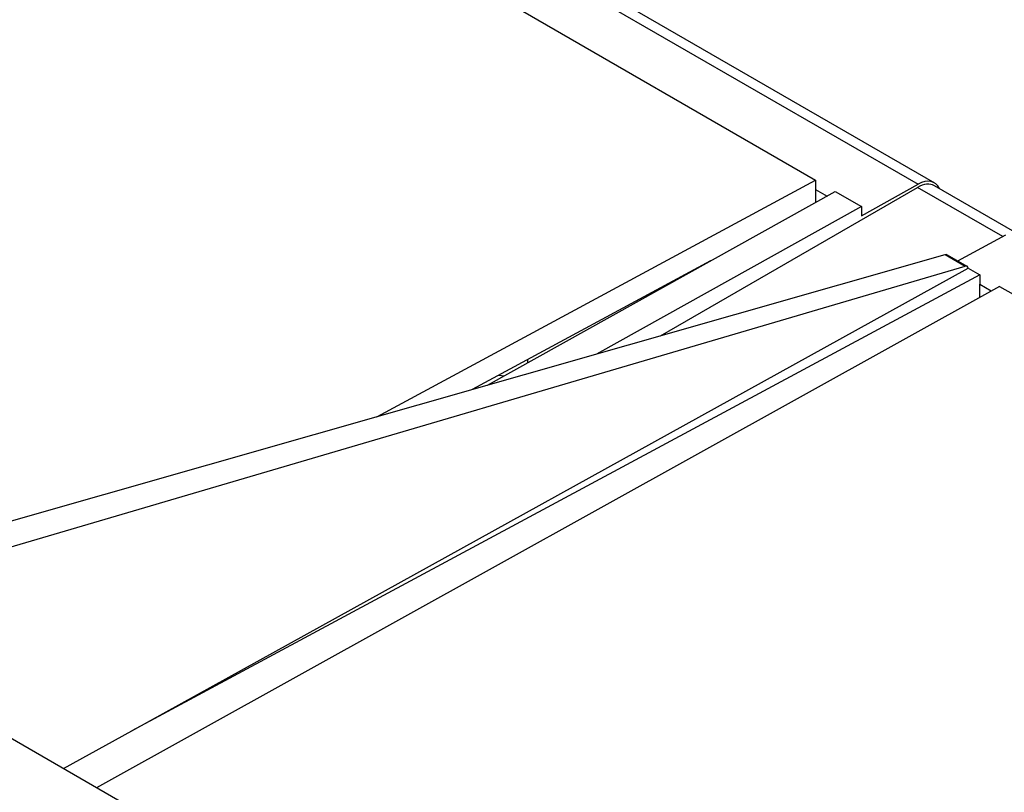
# Model space of a CAD drawing. Units: millimetres. Extents: x -233 to 235, y -238 to 246.
# Drawn here: x -25 to 18, y 129 to 163 of the extents above; entities that cross this region are included whole.
import ezdxf

# ---------------------------------------------------------------- set-up
doc = ezdxf.new("R2010")
doc.units = ezdxf.units.MM
doc.header["$LTSCALE"] = 30.734
doc.layers.add('DRAFT', color=7, linetype='CONTINUOUS')
doc.layers.add('RACCORDO', color=7, linetype='CONTINUOUS')

msp = doc.modelspace()

# ---------------------------------------------------------------- linework, layer by layer
at = {"layer": 'DRAFT', "color": 7, "linetype": 'CONTINUOUS'}
for p, q in [((-21.117, 173.553), (9.784, 155.711)), ((-9.431, 145.348), (9.784, 155.711)), ((9.784, 155.711), (9.784, 154.731)), ((9.784, 155.303), (10.288, 155.012)), ((-4.579, 146.731), (10.647, 155.212)), ((10.647, 155.212), (11.792, 154.552)), ((11.792, 154.552), (0.194, 148.091)), ((11.792, 154.552), (11.792, 154.143)), ((5.189, 152.172), (-5.258, 146.537)), ((16.981, 151.556), (-20.158, 131.596)), ((16.981, 151.556), (16.981, 151.148)), ((17.845, 151.057), (-21.712, 129.101)), ((16.981, 151.148), (17.484, 150.857)), ((17.845, 151.057), (48.745, 133.215)), ((-23.16, 129.937), (-20.158, 131.596))]:
    msp.add_line(p, q, dxfattribs=at)
at = {"layer": 'RACCORDO', "color": 253, "linetype": 'CONTINUOUS'}
for p, q in [((-52.593, 194.133), (14.273, 155.525)), ((17.987, 153.235), (14.254, 155.39)), ((15.467, 152.444), (16.333, 151.944))]:
    msp.add_line(p, q, dxfattribs=at)
at = {"layer": 'RACCORDO', "color": 7, "linetype": 'CONTINUOUS'}
for p, q in [((-51.867, 194.189), (14.989, 155.588)), ((2.996, 148.889), (14.254, 155.39)), ((11.792, 154.143), (14.273, 155.525)), ((18.508, 153.43), (14.989, 155.463)), ((16.017, 152.168), (18.118, 153.305)), ((-36.76, 137.56), (15.467, 152.444)), ((15.55, 152.437), (16.415, 151.938)), ((-35.087, 136.823), (16.333, 151.944)), ((-20.158, 131.596), (16.467, 151.853)), ((16.467, 151.853), (16.981, 151.556)), ((16.981, 150.577), (16.981, 151.148)), ((-2.838, 147.842), (-2.838, 147.7)), ((-4.089, 147.168), (-3.85, 147.137)), ((-8.46, 121.449), (-36.037, 137.372))]:
    msp.add_line(p, q, dxfattribs=at)
for centre, major_axis, ratio, start_param, end_param in [((14.245, 154.285), (0.74, 1.305), 0.572272, 5.897018, 7.038164), ((14.245, 154.16), (0.74, 1.305), 0.572272, -0.004288, 0.772432), ((15.424, 152.221), (0.126, 0.216), 0.580347, 0.002646, 0.543746), ((16.291, 151.721), (0.124, 0.217), 0.574301, 5.639408, 6.821695)]:
    msp.add_ellipse(centre, major_axis=major_axis, ratio=ratio, start_param=start_param, end_param=end_param, dxfattribs=at)

doc.saveas('drawing.dxf')
